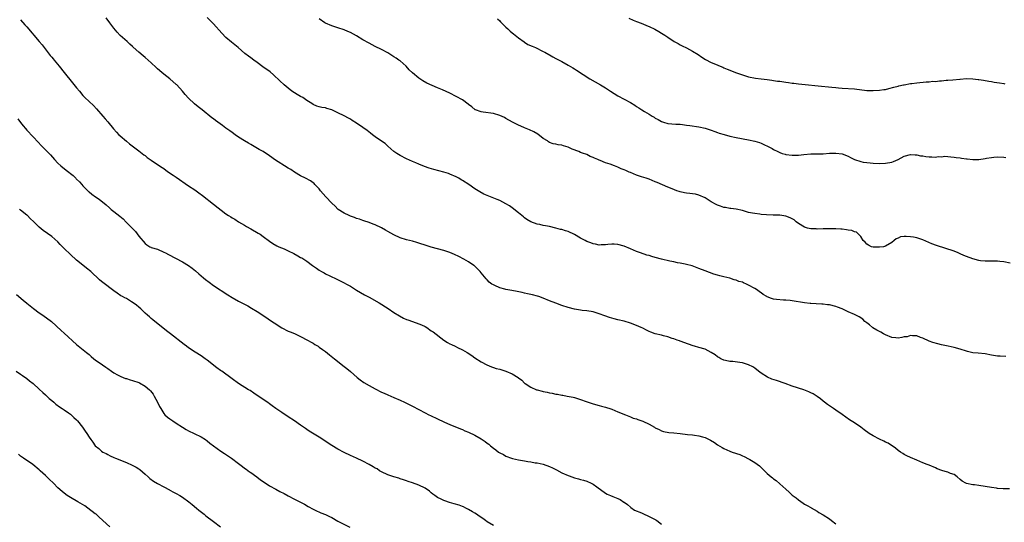
# Model space of a CAD drawing. Units: inches. Extents: x 2643000 to 2646000, y 1506000 to 1509000.
# Drawn here: x 2643293 to 2643609, y 1508446 to 1508608 of the extents above; entities that cross this region are included whole.
import ezdxf

# ---------------------------------------------------------------- set-up
doc = ezdxf.new("R2010")
doc.units = ezdxf.units.IN
doc.header["$MEASUREMENT"] = 0
doc.layers.add('LD26431506_10ft', color=100, linetype='Continuous')

msp = doc.modelspace()

# ---------------------------------------------------------------- linework, layer by layer
at = {"layer": 'LD26431506_10ft'}
for points, elevation in [([(2643293, 1508607.99), (2643294.37, 1508606.37), (2643295, 1508605.66), (2643298.93, 1508601), (2643299.89, 1508599.89), (2643302.51, 1508596.51), (2643303, 1508595.93), (2643303.41, 1508595.41), (2643303.77, 1508595), (2643305.43, 1508593), (2643307, 1508591.02), (2643309.72, 1508587.72), (2643311, 1508586.06), (2643311.87, 1508585), (2643313, 1508583.66), (2643313.62, 1508583), (2643315, 1508581.65), (2643316.37, 1508580.37), (2643317.37, 1508579.37), (2643319.47, 1508577), (2643320.16, 1508576.16), (2643321, 1508575.1), (2643322.85, 1508572.85), (2643323.8, 1508571.8), (2643324.59, 1508571), (2643325, 1508570.6), (2643327, 1508568.89), (2643328.04, 1508568.04), (2643331, 1508565.8), (2643332.57, 1508564.57), (2643333, 1508564.27), (2643333.71, 1508563.71), (2643335, 1508562.82), (2643337, 1508561.48), (2643338.45, 1508560.45), (2643339, 1508560.1), (2643339.64, 1508559.63), (2643340.57, 1508559), (2643341.99, 1508557.99), (2643343, 1508557.33), (2643347, 1508554.58), (2643349, 1508553.25), (2643350.32, 1508552.32), (2643351.46, 1508551.46), (2643355, 1508548.65), (2643359, 1508545.57), (2643359.84, 1508545), (2643360.57, 1508544.57), (2643361, 1508544.26), (2643361.81, 1508543.81), (2643363.04, 1508543.04), (2643365, 1508541.9), (2643365.55, 1508541.55), (2643367, 1508540.75), (2643369.37, 1508539.37), (2643369.94, 1508539), (2643371, 1508538.25), (2643373, 1508536.76), (2643374.07, 1508536.07), (2643375.32, 1508535.32), (2643376.03, 1508535), (2643377.71, 1508534.29), (2643379, 1508533.71), (2643380.83, 1508532.83), (2643382.12, 1508532.12), (2643383, 1508531.58), (2643383.38, 1508531.38), (2643385, 1508530.3), (2643386.8, 1508529), (2643388.1, 1508528.1), (2643389, 1508527.45), (2643389.69, 1508527), (2643390.55, 1508526.55), (2643391, 1508526.3), (2643392.37, 1508525.63), (2643394.62, 1508524.62), (2643397, 1508523.41), (2643397.74, 1508523), (2643399, 1508522.28), (2643401, 1508521.02), (2643402.28, 1508520.28), (2643403.57, 1508519.57), (2643405, 1508518.83), (2643408.2, 1508517), (2643411.13, 1508515.13), (2643413, 1508513.85), (2643414.76, 1508512.76), (2643416.07, 1508512.07), (2643417, 1508511.64), (2643417.46, 1508511.46), (2643419, 1508510.91), (2643421, 1508510.26), (2643421.87, 1508509.87), (2643423, 1508509.32), (2643423.52, 1508509), (2643425, 1508508.01), (2643425.59, 1508507.59), (2643429, 1508505.01), (2643430.22, 1508504.22), (2643431, 1508503.78), (2643431.52, 1508503.52), (2643432.63, 1508503), (2643433.4, 1508502.6), (2643435, 1508501.8), (2643436.52, 1508501), (2643438.02, 1508500.02), (2643439, 1508499.33), (2643441, 1508498), (2643442.79, 1508497), (2643444.34, 1508496.34), (2643445, 1508496.17), (2643445.87, 1508495.87), (2643447, 1508495.59), (2643449, 1508494.95), (2643451, 1508494.14), (2643452.92, 1508492.92), (2643453, 1508492.85), (2643454.12, 1508492.12), (2643455, 1508491.16), (2643455.2, 1508491), (2643457, 1508489.86), (2643458.84, 1508489), (2643459, 1508488.95), (2643460.59, 1508488.59), (2643461, 1508488.46), (2643462.23, 1508488.23), (2643463, 1508488.03), (2643463.89, 1508487.89), (2643465, 1508487.65), (2643465.59, 1508487.59), (2643467, 1508487.31), (2643467.28, 1508487.28), (2643468.65, 1508487), (2643470.63, 1508486.63), (2643471, 1508486.53), (2643471.7, 1508486.3), (2643473, 1508485.92), (2643474.76, 1508485.24), (2643476.65, 1508484.65), (2643477, 1508484.46), (2643479, 1508483.94), (2643479.72, 1508483.72), (2643481, 1508483.45), (2643481.32, 1508483.32), (2643482.35, 1508483), (2643483, 1508482.78), (2643485, 1508481.95), (2643487.42, 1508481), (2643488.49, 1508480.49), (2643489, 1508480.35), (2643489.89, 1508479.89), (2643491, 1508479.62), (2643491.4, 1508479.4), (2643493, 1508478.87), (2643495, 1508477.9), (2643496.7, 1508477), (2643497, 1508476.81), (2643498.27, 1508476.27), (2643499, 1508475.85), (2643499.64, 1508475.64), (2643501.29, 1508475.29), (2643503, 1508475.16), (2643505, 1508474.92), (2643507.39, 1508474.61), (2643509, 1508474.47), (2643509.62, 1508474.38), (2643511, 1508474.22), (2643512.11, 1508473.89), (2643513, 1508473.65), (2643514.78, 1508472.78), (2643516.02, 1508472.02), (2643517, 1508471.35), (2643518.46, 1508470.46), (2643519, 1508470.16), (2643521, 1508469.27), (2643521.69, 1508469), (2643524.15, 1508468.15), (2643525, 1508467.8), (2643525.58, 1508467.58), (2643527, 1508466.85), (2643527.42, 1508466.58), (2643529, 1508465.65), (2643530.51, 1508464.51), (2643532.07, 1508463), (2643533, 1508462.08), (2643533.56, 1508461.56), (2643534.2, 1508461), (2643534.65, 1508460.65), (2643535, 1508460.34), (2643535.79, 1508459.79), (2643537, 1508458.82), (2643538.97, 1508457.03), (2643540.06, 1508456.06), (2643541, 1508455.16), (2643542.26, 1508454.26), (2643543, 1508453.61), (2643544.57, 1508452.57), (2643545, 1508452.24), (2643545.76, 1508451.76), (2643547, 1508451.12), (2643547.07, 1508451.07), (2643549, 1508450.01), (2643549.59, 1508449.59), (2643551, 1508448.78), (2643553, 1508447.48), (2643553.63, 1508447), (2643555, 1508445.9)], 10380), ([(2643610.88, 1508457.12), (2643608.81, 1508457.19), (2643607, 1508457.32), (2643606.64, 1508457.36), (2643605, 1508457.58), (2643603, 1508457.93), (2643601, 1508458.23), (2643599.59, 1508458.41), (2643599, 1508458.48), (2643597, 1508458.91), (2643596.8, 1508459), (2643595.63, 1508459.63), (2643595, 1508460.15), (2643594.02, 1508461), (2643593, 1508461.74), (2643591.87, 1508462.13), (2643591, 1508462.52), (2643590.64, 1508462.64), (2643589.44, 1508463), (2643589.09, 1508463.09), (2643587.64, 1508463.64), (2643587, 1508463.95), (2643585, 1508464.79), (2643584.4, 1508465), (2643583, 1508465.53), (2643581, 1508466.38), (2643579, 1508467.21), (2643577.81, 1508467.81), (2643577, 1508468.18), (2643576.53, 1508468.53), (2643575.78, 1508469), (2643575, 1508469.53), (2643574.24, 1508470.24), (2643571.82, 1508471.82), (2643571, 1508472.18), (2643570.47, 1508472.47), (2643569, 1508473.14), (2643567, 1508474.22), (2643565.7, 1508475), (2643564.16, 1508476.16), (2643563, 1508477), (2643561, 1508478.35), (2643559.39, 1508479.39), (2643558.2, 1508480.2), (2643557, 1508481.08), (2643555, 1508482.5), (2643554.26, 1508483), (2643553, 1508483.81), (2643552.3, 1508484.3), (2643551.4, 1508485), (2643551, 1508485.3), (2643550.06, 1508486.06), (2643549, 1508486.88), (2643547.7, 1508487.7), (2643547, 1508488.06), (2643546.35, 1508488.35), (2643544.69, 1508489), (2643541, 1508490.21), (2643538.77, 1508491), (2643535.94, 1508491.94), (2643534.47, 1508492.47), (2643533.06, 1508493.06), (2643531, 1508494.35), (2643530.21, 1508495), (2643529, 1508495.94), (2643528.35, 1508496.35), (2643527, 1508497.08), (2643525, 1508497.65), (2643524.21, 1508497.79), (2643521.93, 1508498.07), (2643521, 1508498.11), (2643519.57, 1508498.43), (2643519, 1508498.53), (2643518.07, 1508499), (2643517.38, 1508499.38), (2643517, 1508499.62), (2643516.2, 1508500.2), (2643515, 1508501.02), (2643513, 1508502.02), (2643511, 1508502.63), (2643509.6, 1508503), (2643509.14, 1508503.14), (2643507.64, 1508503.64), (2643505, 1508504.62), (2643504.74, 1508504.74), (2643504.07, 1508505), (2643503, 1508505.37), (2643502.46, 1508505.54), (2643501, 1508506.08), (2643499.6, 1508506.4), (2643499, 1508506.59), (2643497, 1508507.03), (2643495.55, 1508507.55), (2643495, 1508507.77), (2643494.16, 1508508.16), (2643493, 1508508.77), (2643492.48, 1508509), (2643491, 1508509.71), (2643489, 1508510.47), (2643487.02, 1508511.02), (2643485, 1508511.49), (2643483.8, 1508511.8), (2643483, 1508512.03), (2643482.26, 1508512.26), (2643480.78, 1508512.78), (2643479, 1508513.46), (2643477, 1508514.06), (2643475, 1508514.37), (2643473.49, 1508514.51), (2643473, 1508514.58), (2643471.07, 1508514.93), (2643469, 1508515.5), (2643467, 1508516.15), (2643465, 1508516.83), (2643463, 1508517.61), (2643461, 1508518.46), (2643459.55, 1508519), (2643459.13, 1508519.13), (2643457.53, 1508519.53), (2643457, 1508519.6), (2643455.88, 1508519.88), (2643455, 1508520.05), (2643454.25, 1508520.25), (2643452.63, 1508520.63), (2643450.92, 1508520.92), (2643449, 1508521.21), (2643448.67, 1508521.33), (2643447, 1508521.76), (2643445.45, 1508522.55), (2643445, 1508522.72), (2643444.5, 1508523), (2643443.64, 1508523.64), (2643443, 1508524.36), (2643442.67, 1508524.67), (2643441, 1508526.62), (2643440.7, 1508527), (2643439.86, 1508527.86), (2643438.84, 1508528.84), (2643438.65, 1508529), (2643437, 1508530.14), (2643435.5, 1508531), (2643433.85, 1508531.85), (2643432.48, 1508532.48), (2643431, 1508533.13), (2643429.62, 1508533.62), (2643429, 1508533.81), (2643425, 1508534.84), (2643423.35, 1508535.35), (2643421, 1508536.17), (2643420.37, 1508536.37), (2643419, 1508536.76), (2643417, 1508537.25), (2643415, 1508537.88), (2643413, 1508538.82), (2643411, 1508539.91), (2643410.27, 1508540.27), (2643409, 1508541.03), (2643407, 1508542), (2643406.3, 1508542.3), (2643405, 1508542.82), (2643403.36, 1508543.36), (2643403, 1508543.44), (2643401.87, 1508543.87), (2643401, 1508544.08), (2643400.36, 1508544.36), (2643399, 1508544.82), (2643398.58, 1508545), (2643397, 1508545.81), (2643395.1, 1508547), (2643395, 1508547.07), (2643394.04, 1508548.04), (2643393, 1508548.95), (2643391.12, 1508551), (2643389.41, 1508553), (2643389, 1508553.56), (2643387.59, 1508555), (2643387.31, 1508555.31), (2643387, 1508555.56), (2643386.13, 1508556.13), (2643384.51, 1508557), (2643383, 1508557.75), (2643381, 1508558.99), (2643379.8, 1508559.8), (2643379, 1508560.25), (2643374.62, 1508563), (2643373.7, 1508563.7), (2643373, 1508564.22), (2643371, 1508565.57), (2643369.71, 1508566.29), (2643367.55, 1508567.55), (2643367, 1508567.84), (2643366.29, 1508568.29), (2643365, 1508569), (2643363, 1508570.24), (2643361.9, 1508571), (2643361, 1508571.68), (2643360.23, 1508572.23), (2643359, 1508573.16), (2643357.92, 1508573.92), (2643355.61, 1508575.61), (2643355, 1508576.11), (2643354.48, 1508576.48), (2643351.34, 1508579), (2643350.02, 1508580.02), (2643348.93, 1508580.93), (2643347, 1508582.79), (2643345.93, 1508583.93), (2643345.02, 1508585), (2643343.16, 1508587), (2643343, 1508587.16), (2643340.93, 1508589), (2643339, 1508590.5), (2643338.37, 1508591), (2643337, 1508592.23), (2643336.58, 1508592.58), (2643335, 1508594.09), (2643333.97, 1508595), (2643333, 1508595.83), (2643332.35, 1508596.35), (2643331, 1508597.53), (2643329.17, 1508599.17), (2643329, 1508599.37), (2643328.1, 1508600.1), (2643327.21, 1508601), (2643325, 1508602.91), (2643324, 1508604), (2643323, 1508605.25), (2643321.66, 1508607), (2643320.54, 1508608.54)], 10390), ([(2643609.67, 1508499.67), (2643607.8, 1508499.8), (2643607, 1508499.83), (2643605, 1508500.15), (2643603, 1508500.52), (2643600.77, 1508500.77), (2643599, 1508500.93), (2643597.31, 1508501.31), (2643597, 1508501.38), (2643595, 1508502.04), (2643593, 1508502.62), (2643591.16, 1508503), (2643589, 1508503.48), (2643587.78, 1508503.78), (2643586.23, 1508504.23), (2643585, 1508504.66), (2643583, 1508505.56), (2643582.18, 1508505.82), (2643581, 1508506.32), (2643579.7, 1508506.3), (2643579, 1508506.42), (2643577.92, 1508506.08), (2643577, 1508506), (2643576.21, 1508505.79), (2643575, 1508505.64), (2643574.3, 1508505.7), (2643573, 1508505.84), (2643571, 1508506.67), (2643570.39, 1508507), (2643569.51, 1508507.51), (2643569, 1508507.75), (2643568.19, 1508508.19), (2643566.92, 1508508.92), (2643566.81, 1508509), (2643565.84, 1508509.84), (2643565, 1508510.52), (2643564.37, 1508511), (2643563.71, 1508511.71), (2643562.49, 1508512.49), (2643561, 1508513.2), (2643559, 1508514.09), (2643557.01, 1508515.01), (2643555.58, 1508515.58), (2643555, 1508515.8), (2643553, 1508516.29), (2643552.34, 1508516.34), (2643551, 1508516.55), (2643550.56, 1508516.56), (2643548.69, 1508516.69), (2643547, 1508516.75), (2643546.78, 1508516.78), (2643545, 1508516.94), (2643541, 1508517.65), (2643540.31, 1508517.69), (2643539, 1508517.83), (2643538.2, 1508517.8), (2643535.99, 1508518.01), (2643535, 1508518.19), (2643534.39, 1508518.39), (2643533, 1508518.89), (2643532.79, 1508519), (2643531.69, 1508519.69), (2643531, 1508520.18), (2643530.5, 1508520.5), (2643529.85, 1508521), (2643529, 1508521.61), (2643527, 1508522.69), (2643526.29, 1508523), (2643525.36, 1508523.36), (2643525, 1508523.56), (2643523.86, 1508523.86), (2643523, 1508524.29), (2643522.39, 1508524.39), (2643521, 1508524.86), (2643519, 1508525.31), (2643517.69, 1508525.69), (2643517, 1508525.84), (2643515.82, 1508526.18), (2643513, 1508527.2), (2643511, 1508528.04), (2643508.85, 1508528.85), (2643507, 1508529.3), (2643506.64, 1508529.36), (2643505, 1508529.71), (2643504.14, 1508529.86), (2643503, 1508530.13), (2643501.61, 1508530.39), (2643499, 1508530.97), (2643497, 1508531.56), (2643495.86, 1508531.86), (2643495, 1508532.15), (2643494.31, 1508532.31), (2643492.25, 1508533), (2643491, 1508533.48), (2643489, 1508534.36), (2643487, 1508535.15), (2643485, 1508535.69), (2643483.8, 1508535.8), (2643483, 1508535.84), (2643481.74, 1508535.74), (2643481, 1508535.64), (2643479.59, 1508535.59), (2643479, 1508535.53), (2643477.8, 1508535.8), (2643477, 1508535.9), (2643476.25, 1508536.25), (2643475, 1508536.72), (2643474.49, 1508537), (2643473, 1508537.74), (2643471, 1508538.89), (2643469, 1508539.85), (2643468.1, 1508540.1), (2643467, 1508540.49), (2643466.56, 1508540.56), (2643465, 1508540.99), (2643463, 1508541.45), (2643461.68, 1508541.68), (2643461, 1508541.87), (2643459.88, 1508542.12), (2643459, 1508542.28), (2643457, 1508542.99), (2643455.72, 1508543.72), (2643455, 1508544.26), (2643454.58, 1508544.59), (2643453, 1508545.89), (2643451, 1508547.47), (2643450.09, 1508548.09), (2643449, 1508548.78), (2643447, 1508549.82), (2643446.18, 1508550.18), (2643443, 1508551.47), (2643441.93, 1508551.93), (2643440.6, 1508552.6), (2643439, 1508553.66), (2643437.05, 1508555.05), (2643435, 1508556.31), (2643434.55, 1508556.55), (2643433.81, 1508557), (2643433, 1508557.43), (2643431, 1508558.35), (2643430.52, 1508558.52), (2643429, 1508559.01), (2643427.38, 1508559.38), (2643425.81, 1508559.81), (2643424.29, 1508560.29), (2643422.82, 1508560.82), (2643421, 1508561.54), (2643420.05, 1508561.95), (2643419, 1508562.36), (2643417, 1508563.27), (2643415, 1508564.3), (2643413.91, 1508565), (2643413, 1508565.64), (2643411, 1508567.36), (2643410.14, 1508568.14), (2643408.98, 1508568.98), (2643407, 1508570.34), (2643406.06, 1508571), (2643405.49, 1508571.49), (2643404.36, 1508572.36), (2643403, 1508573.36), (2643401, 1508574.69), (2643399.6, 1508575.6), (2643399, 1508575.96), (2643398.34, 1508576.34), (2643397, 1508577.07), (2643395, 1508578.08), (2643393, 1508578.97), (2643391.44, 1508579.44), (2643391, 1508579.6), (2643389.77, 1508579.77), (2643389, 1508580), (2643388.18, 1508580.18), (2643387, 1508580.68), (2643386.58, 1508581), (2643385, 1508582), (2643383.65, 1508583), (2643383, 1508583.34), (2643381.93, 1508583.93), (2643381, 1508584.49), (2643380.21, 1508585), (2643379, 1508585.92), (2643377.66, 1508587), (2643376.32, 1508588.32), (2643374.26, 1508590.26), (2643373.17, 1508591.17), (2643370.86, 1508592.86), (2643369, 1508594.27), (2643367.96, 1508595), (2643367, 1508595.73), (2643366.24, 1508596.24), (2643365.11, 1508597.11), (2643362.89, 1508599), (2643360.76, 1508600.76), (2643359, 1508602.26), (2643357.62, 1508603.62), (2643355, 1508606.63), (2643353.8, 1508607.8), (2643353, 1508608.66)], 10400), ([(2643611, 1508529.76), (2643609, 1508530.09), (2643607.76, 1508530.24), (2643607, 1508530.36), (2643605.67, 1508530.33), (2643605, 1508530.37), (2643603.68, 1508530.32), (2643603, 1508530.35), (2643601.49, 1508530.51), (2643601, 1508530.59), (2643599, 1508531.11), (2643597, 1508531.85), (2643596.18, 1508532.18), (2643595, 1508532.72), (2643594.79, 1508532.79), (2643594.35, 1508533), (2643593, 1508533.56), (2643592.13, 1508533.87), (2643591, 1508534.24), (2643590.39, 1508534.39), (2643587.34, 1508535.34), (2643585.92, 1508535.92), (2643583, 1508537.18), (2643581, 1508537.82), (2643579.95, 1508538.05), (2643579, 1508538.21), (2643577.67, 1508538.33), (2643577, 1508538.28), (2643575.84, 1508538.16), (2643575, 1508537.75), (2643574.45, 1508537.55), (2643573.82, 1508537), (2643573, 1508536.38), (2643571, 1508535.18), (2643570.34, 1508535), (2643569, 1508534.81), (2643567, 1508534.84), (2643566.48, 1508535), (2643565.52, 1508535.52), (2643565, 1508535.77), (2643564.44, 1508536.44), (2643563.83, 1508537), (2643563, 1508538.29), (2643562.34, 1508539), (2643561.64, 1508539.64), (2643561, 1508539.78), (2643560.17, 1508540.17), (2643559, 1508540.33), (2643558.46, 1508540.46), (2643557, 1508540.63), (2643556.66, 1508540.66), (2643555, 1508540.75), (2643553, 1508540.74), (2643551, 1508540.7), (2643549, 1508540.68), (2643548.71, 1508540.71), (2643547, 1508540.78), (2643545.94, 1508541), (2643545, 1508541.26), (2643543, 1508542.47), (2643542.27, 1508543), (2643541.6, 1508543.6), (2643541, 1508543.99), (2643540.33, 1508544.33), (2643539, 1508544.86), (2643537, 1508545.13), (2643534.87, 1508545.13), (2643532.78, 1508545.22), (2643531, 1508545.4), (2643530.57, 1508545.43), (2643529, 1508545.64), (2643528.22, 1508545.78), (2643527, 1508546.04), (2643525, 1508546.59), (2643523, 1508547.03), (2643521.28, 1508547.28), (2643521, 1508547.3), (2643519.57, 1508547.57), (2643519, 1508547.65), (2643517.99, 1508547.99), (2643517, 1508548.36), (2643516.56, 1508548.56), (2643515, 1508549.48), (2643513, 1508550.68), (2643511, 1508551.58), (2643509.87, 1508551.86), (2643509, 1508552.04), (2643508.14, 1508552.14), (2643507, 1508552.25), (2643506.35, 1508552.35), (2643505, 1508552.61), (2643504.7, 1508552.7), (2643503.87, 1508553), (2643502.44, 1508553.56), (2643501, 1508554.18), (2643497.6, 1508555.6), (2643497, 1508555.88), (2643495, 1508556.68), (2643494.03, 1508557), (2643492.55, 1508557.45), (2643491, 1508557.96), (2643489, 1508558.82), (2643488.61, 1508559), (2643487.47, 1508559.47), (2643487, 1508559.71), (2643486.06, 1508560.06), (2643485, 1508560.56), (2643483.9, 1508561), (2643482.51, 1508561.49), (2643481, 1508562), (2643479.31, 1508562.69), (2643479, 1508562.8), (2643478.56, 1508563), (2643477.44, 1508563.44), (2643477, 1508563.7), (2643476.05, 1508564.05), (2643475, 1508564.6), (2643474.7, 1508564.7), (2643473.94, 1508565), (2643473, 1508565.34), (2643472.42, 1508565.58), (2643470.32, 1508566.32), (2643469, 1508566.98), (2643467.46, 1508567.46), (2643467, 1508567.62), (2643465.76, 1508567.76), (2643465, 1508567.94), (2643464.11, 1508568.11), (2643463, 1508568.53), (2643462.7, 1508568.69), (2643462.29, 1508569), (2643461, 1508569.83), (2643459.21, 1508571.21), (2643457.97, 1508571.97), (2643456.6, 1508572.6), (2643455, 1508573.2), (2643453.73, 1508573.73), (2643453, 1508574.07), (2643451.08, 1508575.08), (2643449, 1508576.26), (2643448.51, 1508576.51), (2643447, 1508577.2), (2643445, 1508577.79), (2643441.71, 1508578.29), (2643441, 1508578.38), (2643439.17, 1508579), (2643439.05, 1508579.05), (2643437.97, 1508579.97), (2643437, 1508580.73), (2643436.86, 1508580.86), (2643435, 1508582.17), (2643433, 1508583.33), (2643431, 1508584.36), (2643428.6, 1508585.4), (2643427, 1508586.06), (2643423.6, 1508587.6), (2643422.32, 1508588.32), (2643421, 1508589.23), (2643419, 1508590.85), (2643417.9, 1508591.9), (2643416.88, 1508593), (2643415, 1508594.71), (2643414.61, 1508595), (2643413.66, 1508595.66), (2643413, 1508596.08), (2643411, 1508597.3), (2643409, 1508598.36), (2643407, 1508599.34), (2643405, 1508600.4), (2643403, 1508601.56), (2643401, 1508602.75), (2643399, 1508603.85), (2643398.2, 1508604.2), (2643397, 1508604.7), (2643395, 1508605.34), (2643393, 1508606.01), (2643391, 1508606.88), (2643390.79, 1508607), (2643389, 1508608.25)], 10410), ([(2643446.24, 1508608.24), (2643447, 1508607.58), (2643447.26, 1508607.26), (2643449, 1508605.54), (2643449.6, 1508605), (2643450.29, 1508604.29), (2643451, 1508603.8), (2643451.39, 1508603.39), (2643451.93, 1508603), (2643453, 1508602.15), (2643454.82, 1508600.82), (2643455, 1508600.73), (2643456.06, 1508600.06), (2643457.44, 1508599.44), (2643458.45, 1508599), (2643461, 1508597.76), (2643461.53, 1508597.53), (2643462.8, 1508596.8), (2643463, 1508596.65), (2643464.08, 1508596.08), (2643465, 1508595.52), (2643467, 1508594.5), (2643469, 1508593.41), (2643470.48, 1508592.48), (2643471, 1508592.19), (2643471.7, 1508591.71), (2643475.97, 1508589), (2643479.34, 1508587), (2643481, 1508586.04), (2643482.62, 1508585), (2643485, 1508583.54), (2643489, 1508581.35), (2643490.46, 1508580.46), (2643491, 1508580.09), (2643491.68, 1508579.68), (2643492.68, 1508579), (2643493.53, 1508578.47), (2643495, 1508577.61), (2643495.97, 1508577), (2643496.64, 1508576.64), (2643497, 1508576.37), (2643497.9, 1508575.9), (2643499, 1508575.23), (2643499.65, 1508575), (2643501, 1508574.64), (2643503.57, 1508574.43), (2643505, 1508574.37), (2643505.74, 1508574.26), (2643507, 1508574.12), (2643508.07, 1508573.93), (2643511, 1508573.5), (2643513, 1508573.13), (2643515, 1508572.52), (2643516.09, 1508572.09), (2643517, 1508571.77), (2643517.55, 1508571.55), (2643519.09, 1508571.09), (2643521, 1508570.59), (2643523, 1508570.12), (2643527, 1508569.38), (2643528.93, 1508568.93), (2643530.46, 1508568.46), (2643531, 1508568.24), (2643531.91, 1508567.91), (2643533.26, 1508567.26), (2643534.52, 1508566.52), (2643535, 1508566.27), (2643536.42, 1508565.58), (2643537, 1508565.27), (2643537.74, 1508565), (2643538.7, 1508564.7), (2643539, 1508564.63), (2643541, 1508564.38), (2643542.47, 1508564.47), (2643543, 1508564.47), (2643544.68, 1508564.68), (2643547, 1508564.84), (2643549, 1508564.85), (2643551, 1508564.89), (2643552.96, 1508565.04), (2643555, 1508565.1), (2643557, 1508564.84), (2643559, 1508564.07), (2643559.73, 1508563.73), (2643561, 1508563.03), (2643563, 1508562.35), (2643563.79, 1508562.21), (2643565, 1508562.03), (2643566.07, 1508561.93), (2643567, 1508561.87), (2643569, 1508561.79), (2643571, 1508561.84), (2643573, 1508562.21), (2643573.6, 1508562.4), (2643575.01, 1508562.99), (2643577, 1508564.12), (2643579, 1508564.68), (2643580.54, 1508564.54), (2643581, 1508564.55), (2643582.23, 1508564.23), (2643583, 1508564.17), (2643583.97, 1508563.97), (2643585, 1508563.87), (2643585.87, 1508563.87), (2643587, 1508563.8), (2643587.95, 1508563.95), (2643589, 1508563.91), (2643590.06, 1508564.06), (2643591, 1508563.98), (2643591.93, 1508563.93), (2643593, 1508563.81), (2643593.65, 1508563.65), (2643595, 1508563.54), (2643595.42, 1508563.42), (2643597, 1508563.24), (2643597.2, 1508563.2), (2643599, 1508563.04), (2643601, 1508563.08), (2643603, 1508563.35), (2643603.44, 1508563.44), (2643605, 1508563.69), (2643605.78, 1508563.78), (2643607, 1508563.89), (2643609, 1508563.82), (2643609.71, 1508563.71)], 10420), ([(2643488.47, 1508608.47), (2643489.86, 1508607.86), (2643491, 1508607.45), (2643491.3, 1508607.3), (2643493, 1508606.63), (2643494.13, 1508606.13), (2643495, 1508605.77), (2643496.89, 1508604.89), (2643498.17, 1508604.17), (2643499, 1508603.65), (2643500.01, 1508603), (2643501, 1508602.33), (2643503.09, 1508601), (2643504.3, 1508600.3), (2643505, 1508599.95), (2643505.61, 1508599.61), (2643507, 1508598.94), (2643509, 1508597.86), (2643510.76, 1508596.76), (2643511.94, 1508595.94), (2643513.15, 1508595.15), (2643515, 1508594.24), (2643516.29, 1508593.71), (2643517.88, 1508593), (2643518.67, 1508592.67), (2643519, 1508592.55), (2643520.08, 1508592.08), (2643523.08, 1508590.92), (2643525, 1508590.22), (2643525.94, 1508589.94), (2643527, 1508589.56), (2643529.18, 1508589.18), (2643531, 1508589), (2643533, 1508588.74), (2643534.5, 1508588.5), (2643535, 1508588.44), (2643536.26, 1508588.26), (2643537, 1508588.17), (2643539, 1508587.88), (2643539.78, 1508587.78), (2643541, 1508587.58), (2643541.53, 1508587.53), (2643543, 1508587.35), (2643545.16, 1508587.16), (2643549.33, 1508586.67), (2643553.68, 1508586.32), (2643555, 1508586.18), (2643555.88, 1508586.12), (2643557, 1508586), (2643561, 1508585.76), (2643565, 1508585.27), (2643567, 1508585.18), (2643569, 1508585.28), (2643570.47, 1508585.53), (2643571, 1508585.59), (2643572.1, 1508585.9), (2643573.71, 1508586.29), (2643575, 1508586.63), (2643575.32, 1508586.68), (2643576.72, 1508587), (2643577, 1508587.08), (2643579, 1508587.42), (2643579.47, 1508587.47), (2643581, 1508587.68), (2643584, 1508588), (2643585, 1508588.03), (2643586.17, 1508588.17), (2643587, 1508588.14), (2643588.33, 1508588.33), (2643589, 1508588.31), (2643590.49, 1508588.49), (2643591, 1508588.5), (2643592.64, 1508588.64), (2643594.87, 1508588.87), (2643595, 1508588.89), (2643597, 1508589.04), (2643599, 1508588.99), (2643600.76, 1508588.76), (2643601, 1508588.75), (2643602.49, 1508588.49), (2643604.23, 1508588.23), (2643605, 1508588.08), (2643605.95, 1508587.95), (2643607.64, 1508587.64), (2643609, 1508587.42), (2643609.32, 1508587.32)], 10430), ([(2643292.1, 1508576.1), (2643293, 1508574.88), (2643293.82, 1508573.82), (2643294.51, 1508573), (2643295, 1508572.46), (2643297, 1508570.35), (2643298.61, 1508568.61), (2643299.58, 1508567.58), (2643301, 1508566.15), (2643302.55, 1508564.55), (2643303.93, 1508563), (2643305, 1508561.85), (2643305.9, 1508561), (2643306.51, 1508560.51), (2643307, 1508560.09), (2643307.62, 1508559.62), (2643309.85, 1508557.85), (2643310.7, 1508557), (2643310.86, 1508556.86), (2643311, 1508556.72), (2643311.88, 1508555.88), (2643312.64, 1508555), (2643313, 1508554.61), (2643314.57, 1508553), (2643314.8, 1508552.8), (2643315, 1508552.6), (2643315.92, 1508551.92), (2643317.05, 1508551), (2643318.24, 1508550.24), (2643320.44, 1508548.44), (2643321.51, 1508547.51), (2643322.14, 1508547), (2643323, 1508546.33), (2643324.83, 1508544.83), (2643325.91, 1508543.91), (2643326.94, 1508542.94), (2643328.87, 1508541), (2643329.91, 1508539.91), (2643331, 1508538.44), (2643333, 1508535.98), (2643333.56, 1508535.56), (2643334.52, 1508535), (2643334.84, 1508534.84), (2643335, 1508534.77), (2643337, 1508534.16), (2643339, 1508533.29), (2643339.53, 1508533), (2643340.51, 1508532.51), (2643345, 1508530.15), (2643346.95, 1508528.95), (2643348.13, 1508528.13), (2643349.24, 1508527.24), (2643350.3, 1508526.3), (2643351, 1508525.65), (2643351.76, 1508525), (2643352.44, 1508524.44), (2643353.57, 1508523.57), (2643355, 1508522.58), (2643359.57, 1508519.57), (2643361, 1508518.65), (2643363, 1508517.53), (2643365.98, 1508515.98), (2643367.25, 1508515.25), (2643369, 1508514.16), (2643372.09, 1508512.09), (2643373, 1508511.46), (2643374.48, 1508510.48), (2643376.94, 1508508.94), (2643379, 1508507.9), (2643379.65, 1508507.65), (2643381.05, 1508507.05), (2643383, 1508506.15), (2643385.19, 1508505), (2643386.33, 1508504.33), (2643387, 1508503.97), (2643387.59, 1508503.59), (2643388.59, 1508503), (2643389, 1508502.74), (2643390, 1508502), (2643391, 1508501.29), (2643392.27, 1508500.27), (2643393.93, 1508499), (2643397, 1508496.51), (2643397.8, 1508495.8), (2643399, 1508494.86), (2643401.14, 1508493), (2643402.16, 1508492.16), (2643403.35, 1508491.35), (2643405, 1508490.37), (2643407, 1508489.3), (2643409, 1508488.26), (2643409.89, 1508487.89), (2643411, 1508487.35), (2643413, 1508486.51), (2643415, 1508485.64), (2643416.34, 1508485), (2643417, 1508484.7), (2643419, 1508483.69), (2643421, 1508482.62), (2643423, 1508481.59), (2643424.22, 1508481), (2643424.73, 1508480.73), (2643427, 1508479.64), (2643429, 1508478.72), (2643430.21, 1508478.21), (2643431, 1508477.85), (2643434.41, 1508476.41), (2643435, 1508476.2), (2643435.82, 1508475.82), (2643437, 1508475.35), (2643439, 1508474.37), (2643441, 1508473.22), (2643442.35, 1508472.35), (2643443, 1508471.82), (2643443.49, 1508471.49), (2643444.04, 1508471), (2643445, 1508470.27), (2643445.75, 1508469.75), (2643446.63, 1508469), (2643447, 1508468.77), (2643448.18, 1508468.18), (2643449, 1508467.69), (2643450.8, 1508467), (2643451.09, 1508466.91), (2643453, 1508466.5), (2643455, 1508466.17), (2643456.03, 1508465.97), (2643457, 1508465.86), (2643458.43, 1508465.57), (2643459, 1508465.5), (2643461, 1508465.06), (2643463, 1508464.38), (2643463.96, 1508463.96), (2643465, 1508463.4), (2643465.28, 1508463.28), (2643467, 1508462.32), (2643469, 1508461.42), (2643469.3, 1508461.3), (2643471, 1508460.72), (2643472.34, 1508460.34), (2643473, 1508460.18), (2643473.91, 1508459.91), (2643475, 1508459.62), (2643476.39, 1508459), (2643477, 1508458.71), (2643478.2, 1508457.8), (2643481, 1508455.72), (2643481.48, 1508455.48), (2643482.58, 1508455), (2643483.29, 1508454.71), (2643485, 1508454.07), (2643485.75, 1508453.75), (2643486.93, 1508452.93), (2643487, 1508452.87), (2643488.1, 1508452.1), (2643489, 1508451.24), (2643489.13, 1508451.13), (2643490.35, 1508450.35), (2643492.6, 1508449.4), (2643493, 1508449.19), (2643495, 1508448.23), (2643495.86, 1508447.86), (2643497, 1508447.26), (2643497.19, 1508447.19), (2643497.48, 1508447), (2643499, 1508445.85)], 10370), ([(2643445, 1508445.41), (2643443, 1508446.6), (2643442.41, 1508447), (2643441.6, 1508447.6), (2643440.43, 1508448.43), (2643439.54, 1508449), (2643439, 1508449.33), (2643438.25, 1508449.75), (2643437, 1508450.5), (2643436.06, 1508451), (2643435.35, 1508451.35), (2643435, 1508451.47), (2643433.91, 1508451.91), (2643432.38, 1508452.38), (2643430.81, 1508452.81), (2643429.29, 1508453.29), (2643429, 1508453.39), (2643428.16, 1508453.84), (2643427, 1508454.4), (2643426.11, 1508455), (2643425.49, 1508455.49), (2643425, 1508455.93), (2643424.37, 1508456.37), (2643423, 1508457.37), (2643421, 1508458.3), (2643419, 1508459.04), (2643417.53, 1508459.53), (2643417, 1508459.73), (2643416.06, 1508460.06), (2643415, 1508460.39), (2643414.55, 1508460.55), (2643413, 1508460.97), (2643411, 1508461.68), (2643409, 1508462.64), (2643408.39, 1508463), (2643407.54, 1508463.54), (2643407, 1508463.82), (2643406.27, 1508464.27), (2643405, 1508465), (2643403, 1508466.08), (2643401, 1508467), (2643399, 1508467.85), (2643397, 1508468.8), (2643395, 1508469.9), (2643393, 1508471.12), (2643389, 1508473.75), (2643385.74, 1508475.74), (2643385, 1508476.24), (2643384.54, 1508476.54), (2643383, 1508477.64), (2643381, 1508478.99), (2643379, 1508480.29), (2643377, 1508481.65), (2643375.06, 1508483), (2643373.89, 1508483.89), (2643373, 1508484.51), (2643372.72, 1508484.72), (2643371, 1508485.92), (2643367.96, 1508487.96), (2643366.73, 1508488.73), (2643366.25, 1508489), (2643363, 1508491.03), (2643361, 1508492.48), (2643357.65, 1508495), (2643357.25, 1508495.25), (2643356.07, 1508496.07), (2643353, 1508498.48), (2643352.27, 1508499), (2643351, 1508499.87), (2643349.08, 1508501.08), (2643347, 1508502.45), (2643346.26, 1508503), (2643345.52, 1508503.52), (2643341.14, 1508507), (2643339.93, 1508507.93), (2643335.49, 1508511.49), (2643335, 1508511.93), (2643334.41, 1508512.41), (2643333.76, 1508513), (2643333, 1508513.69), (2643331.64, 1508515), (2643331, 1508515.56), (2643330.19, 1508516.19), (2643329.18, 1508517), (2643328.68, 1508517.32), (2643327, 1508518.3), (2643326.53, 1508518.53), (2643325.73, 1508519), (2643325.25, 1508519.25), (2643324.03, 1508520.03), (2643323, 1508520.78), (2643319.45, 1508523.45), (2643319, 1508523.85), (2643318.38, 1508524.38), (2643315.52, 1508527), (2643314.14, 1508528.14), (2643313, 1508529.03), (2643311, 1508530.69), (2643309, 1508532.46), (2643307, 1508534.45), (2643306.46, 1508535), (2643305.75, 1508535.75), (2643305, 1508536.52), (2643303, 1508538.31), (2643300.25, 1508540.25), (2643299, 1508541.28), (2643297.28, 1508543), (2643296.08, 1508544.08), (2643295.18, 1508545), (2643295, 1508545.16), (2643293, 1508546.74), (2643292.62, 1508547)], 10360), ([(2643291.63, 1508519.63), (2643293.8, 1508517.8), (2643295, 1508516.89), (2643296.04, 1508516.04), (2643297.16, 1508515.16), (2643299, 1508513.78), (2643300.17, 1508513), (2643302.93, 1508510.93), (2643306.05, 1508508.05), (2643307, 1508507.24), (2643311, 1508503.61), (2643314.15, 1508501), (2643314.63, 1508500.63), (2643315, 1508500.3), (2643315.72, 1508499.72), (2643316.55, 1508499), (2643317, 1508498.64), (2643319.32, 1508497), (2643320.33, 1508496.33), (2643321, 1508495.88), (2643322.2, 1508495), (2643323, 1508494.48), (2643324.16, 1508493.84), (2643325, 1508493.35), (2643325.24, 1508493.24), (2643326.67, 1508492.67), (2643327, 1508492.6), (2643328.21, 1508492.21), (2643329, 1508492.04), (2643331, 1508491.34), (2643331.23, 1508491.23), (2643333, 1508490.22), (2643334.4, 1508489), (2643334.69, 1508488.69), (2643335.58, 1508487.58), (2643335.94, 1508487), (2643337.01, 1508485), (2643337.64, 1508483.64), (2643338.05, 1508483), (2643339, 1508481.4), (2643339.38, 1508481), (2643340.24, 1508480.24), (2643341, 1508479.67), (2643341.95, 1508479), (2643343, 1508478.32), (2643345, 1508476.94), (2643346.21, 1508476.21), (2643347, 1508475.77), (2643348.76, 1508475), (2643351, 1508473.89), (2643352.4, 1508473), (2643353, 1508472.56), (2643353.86, 1508471.86), (2643355, 1508470.97), (2643357.31, 1508469.31), (2643358.52, 1508468.52), (2643360.74, 1508467), (2643363, 1508465.32), (2643364.29, 1508464.29), (2643365, 1508463.8), (2643365.44, 1508463.44), (2643366.61, 1508462.61), (2643367, 1508462.37), (2643368.91, 1508461), (2643370.09, 1508460.09), (2643371.26, 1508459.26), (2643373, 1508458.12), (2643375, 1508457.02), (2643376.34, 1508456.34), (2643377.65, 1508455.65), (2643379, 1508454.89), (2643381, 1508453.83), (2643382.91, 1508452.91), (2643384.22, 1508452.22), (2643385.46, 1508451.46), (2643387, 1508450.63), (2643387.65, 1508450.35), (2643389.49, 1508449.49), (2643391, 1508448.91), (2643392.28, 1508448.28), (2643393, 1508447.91), (2643395, 1508446.82), (2643398.83, 1508444.83)], 10350), ([(2643291.59, 1508495), (2643293, 1508494.08), (2643293.61, 1508493.61), (2643295, 1508492.63), (2643295.89, 1508491.89), (2643297.06, 1508491), (2643299, 1508489.2), (2643300.09, 1508488.09), (2643301, 1508487.33), (2643302.2, 1508486.2), (2643303, 1508485.57), (2643303.68, 1508485), (2643304.36, 1508484.36), (2643305.52, 1508483.52), (2643306.35, 1508483), (2643307, 1508482.53), (2643308.43, 1508481.57), (2643309, 1508481.18), (2643309.23, 1508481), (2643310.1, 1508480.1), (2643311, 1508479.31), (2643311.31, 1508479), (2643312.89, 1508477), (2643313.72, 1508475.72), (2643314.23, 1508475), (2643315, 1508473.75), (2643315.51, 1508473), (2643316.18, 1508472.18), (2643316.97, 1508471), (2643318.1, 1508470.1), (2643319, 1508469.29), (2643319.44, 1508469), (2643320.48, 1508468.48), (2643321, 1508468.17), (2643321.81, 1508467.81), (2643323, 1508467.23), (2643323.52, 1508467), (2643327, 1508465.61), (2643328.82, 1508464.82), (2643330.13, 1508464.13), (2643331, 1508463.57), (2643331.33, 1508463.33), (2643333, 1508461.92), (2643333.99, 1508461), (2643334.52, 1508460.52), (2643335.68, 1508459.68), (2643337, 1508458.89), (2643339, 1508457.85), (2643340.84, 1508456.84), (2643341, 1508456.77), (2643342.12, 1508456.12), (2643343, 1508455.68), (2643344.15, 1508455), (2643345, 1508454.46), (2643347.08, 1508453), (2643348.13, 1508452.13), (2643349.55, 1508451), (2643350.32, 1508450.32), (2643351.96, 1508449), (2643352.53, 1508448.53), (2643355, 1508446.64), (2643357.27, 1508445)], 10340), ([(2643321.69, 1508445), (2643319.39, 1508447), (2643318.16, 1508448.16), (2643317.23, 1508449), (2643317, 1508449.18), (2643314.64, 1508451), (2643313.66, 1508451.66), (2643311.41, 1508453), (2643309, 1508454.38), (2643307.99, 1508455), (2643307, 1508455.76), (2643306.31, 1508456.31), (2643305, 1508457.53), (2643303.54, 1508459), (2643302.22, 1508460.22), (2643301, 1508461.43), (2643299.27, 1508463), (2643299, 1508463.27), (2643296.94, 1508464.94), (2643293.91, 1508467), (2643293, 1508467.65), (2643292.27, 1508468.27)], 10330)]:
    msp.add_lwpolyline(points, dxfattribs=dict(at, elevation=elevation))

doc.saveas('drawing.dxf')
